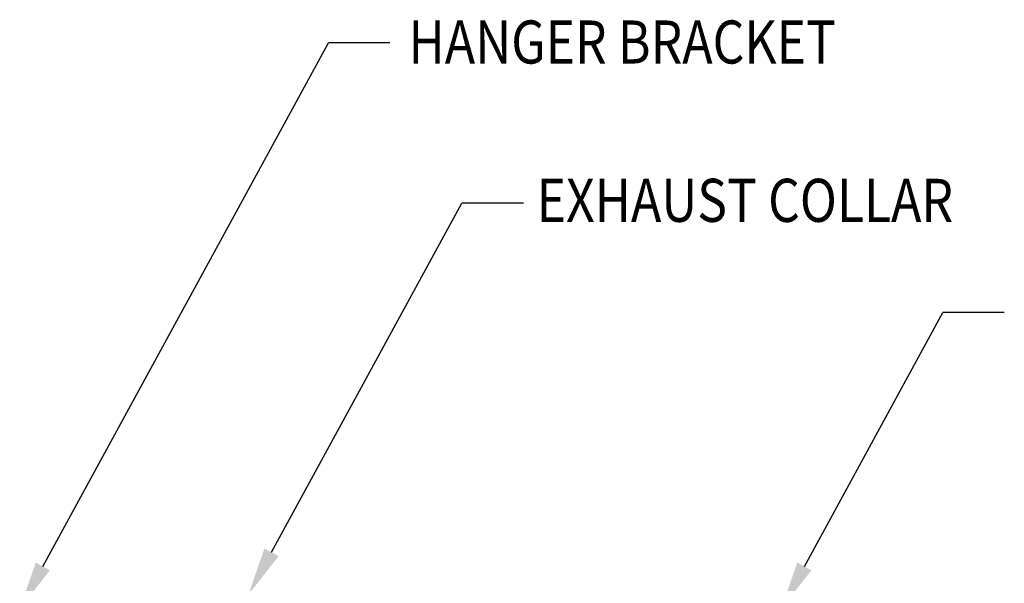
# Model space of a CAD drawing. Extents: x 496.9 to 505.4, y 218.2 to 229.2.
# Drawn here: x 499.5 to 501.5, y 224.8 to 226 of the extents above; entities that cross this region are included whole.
import ezdxf

# ---------------------------------------------------------------- set-up
doc = ezdxf.new("R2010")
doc.units = 0
doc.header["$MEASUREMENT"] = 0
doc.layers.get('0').update_dxf_attribs({"linetype": 'CONTINUOUS'})
doc.layers.add('BORDER', color=5, linetype='CONTINUOUS')
doc.styles.add('ARIAL', font='ARIAL.TTF', dxfattribs={"width": 0.8})

msp = doc.modelspace()

# ---------------------------------------------------------------- linework, layer by layer
for p, q in [((499.5558, 224.8561), (500.1473, 225.9396)), ((500.2744, 225.9396), (500.1473, 225.9396)), ((500.0294, 224.8854), (500.4239, 225.608)), ((500.551, 225.608), (500.4239, 225.608)), ((501.133, 224.8561), (501.42, 225.382)), ((501.5471, 225.382), (501.42, 225.382))]:
    msp.add_line(p, q)
for points in [[(500.0441, 224.8775), (499.9815, 224.7977), (500.0148, 224.8934)], [(499.5704, 224.8482), (499.5079, 224.7684), (499.5412, 224.8641)], [(501.1476, 224.8482), (501.085, 224.7684), (501.1183, 224.8641)]]:
    msp.add_solid(points)

# ---------------------------------------------------------------- texts
at = {"layer": 'BORDER', "color": 7, "style": 'ARIAL', "width": 0.85}
for s, p in [('HANGER BRACKET', (500.3131, 225.8971)), ('EXHAUST COLLAR', (500.5786, 225.5694))]:
    msp.add_text(s, height=0.0891, dxfattribs=at).set_placement(p)

doc.saveas('drawing.dxf')
